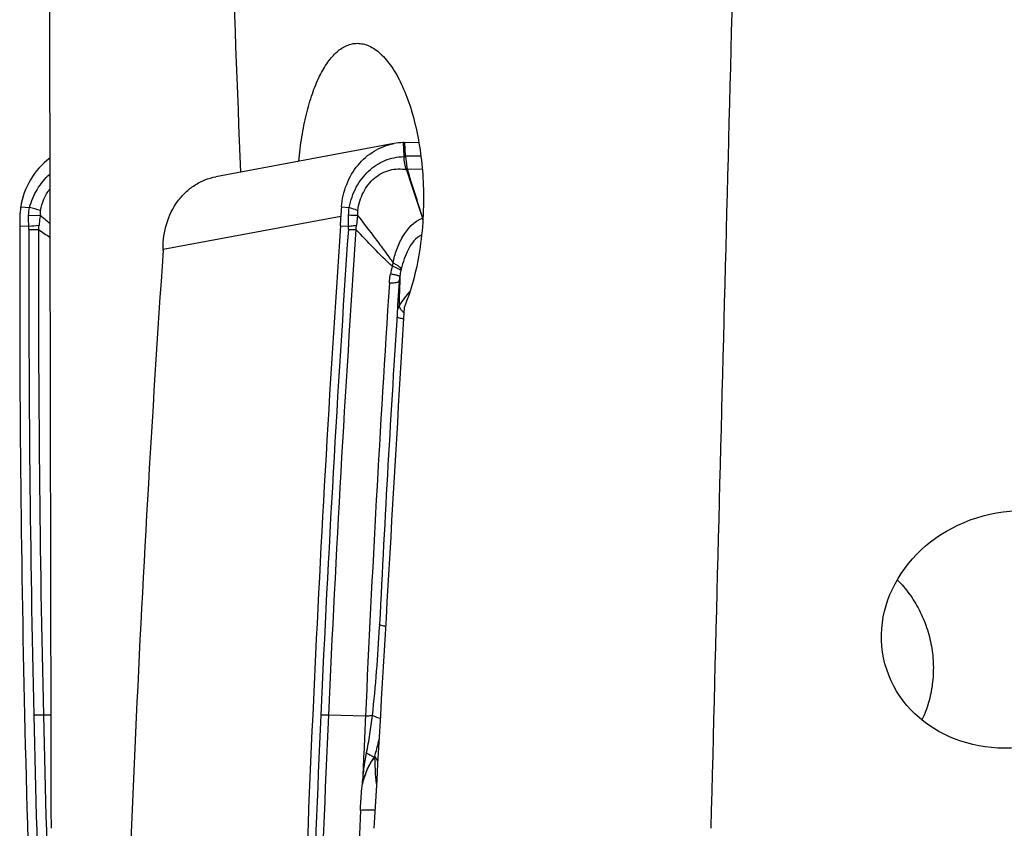
# Model space of a CAD drawing. Units: millimetres. Extents: x 0 to 594, y 0 to 420.
# Drawn here: x 154 to 164, y 119 to 128 of the extents above; entities that cross this region are included whole.
import ezdxf

# ---------------------------------------------------------------- set-up
doc = ezdxf.new("R2010")
doc.units = ezdxf.units.MM
doc.header["$LTSCALE"] = 32.67
for name, color, linetype in [('10105076_CL', 7, 'CONTINUOUS'), ('607088417-000_CL', 7, 'CONTINUOUS'), ('607095668-000_CL', 7, 'CONTINUOUS')]:
    doc.layers.add(name, color=color, linetype=linetype)

msp = doc.modelspace()

# ---------------------------------------------------------------- linework, layer by layer
at = {"layer": '10105076_CL', "color": 7, "linetype": 'CONTINUOUS'}
msp.add_open_spline([(163.2305, 121.9371), (163.2772, 121.8911), (163.3639, 121.7902), (163.4691, 121.6194), (163.548, 121.4324), (163.5984, 121.2346), (163.6187, 121.0316), (163.6085, 120.8292), (163.568, 120.6331), (163.521, 120.509), (163.4928, 120.4499)], degree=3, knots=[0, 0, 0, 0, 0.122572, 0.2472468, 0.3734302, 0.500378, 0.6272722, 0.7533, 0.8777326, 1, 1, 1, 1], dxfattribs=at)
at = {"layer": '607088417-000_CL', "color": 7, "linetype": 'CONTINUOUS'}
for p, q in [((157.8868, 126.5688), (155.9981, 126.2169)), ((157.9881, 126.5792), (157.984, 126.5791)), ((157.9933, 126.5793), (157.9881, 126.5792)), ((157.9933, 126.5793), (157.9986, 126.5794)), ((157.9986, 126.5794), (158.0028, 126.5794)), ((158.0028, 126.5794), (158.1514, 126.5821)), ((157.9434, 125.1047), (157.927, 124.8524)), ((157.9434, 125.1047), (157.9443, 125.1166)), ((157.9444, 125.1181), (157.9443, 125.1166)), ((157.7345, 121.4659), (157.7331, 121.4389)), ((157.7331, 121.4389), (157.7332, 121.4393))]:
    msp.add_line(p, q, dxfattribs=at)
at = {"layer": '607088417-000_CL', "color": 9, "linetype": 'CONTINUOUS'}
for p, q in [((157.984, 126.5791), (157.9914, 126.4336)), ((158.01, 126.4338), (158.0027, 126.5794)), ((157.9914, 126.4336), (158.01, 126.433)), ((157.9917, 126.4305), (158.0101, 126.433)), ((158.1732, 126.4368), (158.01, 126.4338)), ((158.0214, 126.2914), (158.0219, 126.2887)), ((158.0296, 126.294), (158.0305, 126.2928)), ((158.1881, 126.2956), (158.0304, 126.2927)), ((153.9246, 125.8957), (154.0185, 125.891)), ((157.3295, 125.8957), (157.4126, 125.891)), ((154.0092, 125.807), (154.1322, 125.806)), ((157.3241, 125.7952), (155.4374, 125.4435)), ((157.4044, 125.6916), (157.4064, 125.807)), ((157.5009, 125.8061), (157.4902, 125.702)), ((153.9153, 125.695), (154.0111, 125.6916)), ((157.3197, 125.695), (157.4044, 125.6916)), ((157.949, 125.1022), (157.9489, 125.0702)), ((154.2444, 120.4988), (154.1656, 120.5005)), ((157.5851, 120.4887), (157.1919, 120.5005)), ((157.5588, 119.7952), (157.5521, 119.7717)), ((157.5588, 119.7952), (157.5552, 119.7956))]:
    msp.add_line(p, q, dxfattribs=at)
at = {"layer": '607088417-000_CL', "color": 7, "linetype": 'CONTINUOUS'}
for centre, radius, start, end in [((158.0006, 125.9586), 0.6208, 91.53208, 100.56182), ((154.7219, 125.7734), 0.8066, 127.31062, 171.27991), ((158.2642, 125.7892), 0.5551, 114.90453, 115.87598), ((233.7232, 150.9093), 79.6044, 198.016303, 198.40406), ((48.0981, 91.2223), 115.3909, 17.425511, 17.693603), ((154.655, 125.7843), 0.7389, 171.33118, 179.15817), ((158.8774, 125.7625), 1.5536, 175.08467, 178.7972), ((162.5893, 125.6663), 8.674, 179.14876, 179.8103), ((155.1771, 125.8413), 2.1475, 356.09493, 358.76974), ((353.3331, 125.0387), 199.4188, 179.811433, 181.304163), ((382.5991, 110.3018), 225.8047, 176.091102, 177.411453), ((155.2246, 125.4481), 0.213, 356.07534, 358.79501), ((155.1594, 125.4496), 0.2782, 359.70832, 0.8648), ((155.157, 125.4496), 0.2807, 358.77878, 359.69741), ((380.8711, 109.9407), 225.9657, 176.068556, 177.410968), ((382.2388, 110.3733), 224.8814, 176.248817, 177.421919), ((382.2383, 110.4032), 224.7763, 176.314337, 177.178975), ((353.5317, 125.0433), 199.6176, 181.304173, 182.821886), ((381.6985, 110.3402), 224.9034, 177.410851, 178.757799), ((381.7775, 110.3958), 224.4195, 177.422344, 177.599439)]:
    msp.add_arc(centre, radius, start, end, dxfattribs=at)
at = {"layer": '607088417-000_CL', "color": 9, "linetype": 'CONTINUOUS'}
for centre, radius, start, end in [((158.0381, 126.436), 0.0468, 182.95252, 186.71715), ((158.2007, 125.7517), 0.5687, 107.5161, 108.38683), ((152.574, 120.6729), 5.4144, 73.25486, 74.52679), ((130.0762, 96.784), 37.6958, 50.14318, 50.34511), ((157.0904, 90.8193), 34.9891, 89.32778, 89.48241), ((158.2535, 125.5938), 0.1937, 108.09028, 109.04028), ((157.2072, 125.5277), 1.0142, 13.15363, 14.22398), ((158.3487, 125.3911), 0.4169, 111.50081, 111.88115), ((157.0334, 125.4947), 1.194, 13.29011, 13.72041), ((153.8006, 128.4831), 2.7994, 274.31112, 276.54973), ((353.3405, 125.0376), 199.3288, 179.822035, 181.304139), ((154.0519, 128.2198), 2.5634, 269.12195, 271.40725), ((353.3435, 125.0384), 199.2296, 179.822034, 181.305163), ((165.7127, 142.4014), 20.369, 235.29157, 235.70123), ((153.5511, 125.7443), 0.5704, 351.21411, 355.7406), ((382.5866, 110.3072), 225.7057, 176.100497, 177.411426), ((382.5545, 110.3154), 225.5926, 176.100494, 177.412333), ((156.8806, 125.7613), 0.6125, 350.22105, 354.44642), ((159.1239, 124.959), 1.2928, 166.23313, 169.98151), ((163.687, 123.3557), 6.1245, 161.48872, 161.81835), ((158.6457, 125.0704), 0.7009, 166.29006, 167.62427), ((165.0883, 125.0829), 7.1393, 179.60325, 179.84521), ((160.3879, 125.1175), 2.4388, 179.00382, 179.65152), ((159.0363, 124.9844), 1.1009, 167.61186, 170.82579), ((145.7123, 125.0964), 12.2366, 358.85196, 359.87718), ((158.724, 124.3898), 0.9041, 137.31267, 149.31501), ((158.1684, 124.72), 0.2578, 149.40258, 161.57425), ((154.0982, 117.2118), 3.2893, 88.827, 90.60887), ((353.4751, 125.0402), 199.4634, 181.303993, 182.712682), ((353.476, 125.0409), 199.3622, 181.305017, 182.712686), ((381.6543, 110.3469), 224.7725, 177.410796, 178.660828), ((381.6211, 110.3551), 224.6583, 177.411705, 178.660831), ((373.4031, 110.4736), 216.0601, 177.608431, 178.333054)]:
    msp.add_arc(centre, radius, start, end, dxfattribs=at)
at = {"layer": '607088417-000_CL', "color": 7, "linetype": 'CONTINUOUS'}
msp.add_ellipse((325.2766, 122.1593), major_axis=(41.2682, 192.2695), ratio=0.8597114, start_param=-4.5196281, end_param=-4.4930561, dxfattribs=at)
for points, knots in [([(157.3295, 125.8957), (157.3366, 125.9775), (157.3732, 126.1373), (157.494, 126.3459), (157.6422, 126.4755), (157.7782, 126.5417), (157.8503, 126.562), (157.8868, 126.5688)], [0, 0, 0, 0, 0.2632518, 0.5171389, 0.7612336, 0.8810368, 1, 1, 1, 1]), ([(155.4376, 125.4538), (155.4363, 125.5439), (155.4604, 125.7226), (155.5588, 125.9234), (155.6718, 126.0523), (155.77, 126.1298), (155.8794, 126.1865), (155.9579, 126.2093), (155.9977, 126.2168)], [0, 0, 0, 0, 0.2636418, 0.5179754, 0.6414934, 0.7625559, 0.8817476, 1, 1, 1, 1]), ([(157.6589, 120.4977), (157.6483, 120.4955), (157.6238, 120.4919), (157.5991, 120.4897), (157.5851, 120.4887)], [0, 0, 0, 0, 0.4340552, 1, 1, 1, 1])]:
    msp.add_open_spline(points, degree=3, knots=knots, dxfattribs=at)
at = {"layer": '607088417-000_CL', "color": 9, "linetype": 'CONTINUOUS'}
for points, knots in [([(157.4126, 125.891), (157.4273, 125.965), (157.4759, 126.1066), (157.5869, 126.2554), (157.6983, 126.3432), (157.7901, 126.3918), (157.8889, 126.4223), (157.9574, 126.4299), (157.9917, 126.4305)], [0, 0, 0, 0, 0.2647438, 0.5168284, 0.6393237, 0.7598331, 0.8795367, 1, 1, 1, 1]), ([(158.0214, 126.2914), (158.0096, 126.3108), (158.0026, 126.3597), (157.996, 126.4061), (157.9917, 126.4305)], [0, 0, 0, 0, 0.4780063, 1, 1, 1, 1]), ([(158.0099, 126.4338), (158.012, 126.4218), (158.0155, 126.3978), (158.0194, 126.3678), (158.0212, 126.344), (158.0227, 126.3212), (158.0261, 126.3045), (158.0296, 126.294)], [0, 0, 0, 0, 0.2591693, 0.5153264, 0.641518, 0.7653352, 1, 1, 1, 1]), ([(157.5024, 125.8577), (157.5117, 125.9245), (157.5502, 126.0532), (157.6522, 126.1853), (157.7563, 126.2565), (157.8418, 126.2906), (157.9318, 126.3036), (157.9921, 126.2978), (158.0214, 126.2914)], [0, 0, 0, 0, 0.2669471, 0.5205326, 0.6429692, 0.7629162, 0.8814924, 1, 1, 1, 1]), ([(154.0185, 125.891), (154.0373, 125.9583), (154.0929, 126.088), (154.1824, 126.1972), (154.2335, 126.244)], [0, 0, 0, 0, 0.50243, 1, 1, 1, 1]), ([(154.1339, 125.8577), (154.1416, 125.8988), (154.1662, 125.9796), (154.2085, 126.0527), (154.2336, 126.0862)], [0, 0, 0, 0, 0.4999716, 1, 1, 1, 1]), ([(154.1339, 125.8577), (154.1316, 125.845), (154.1305, 125.8276), (154.1317, 125.8104), (154.1322, 125.806)], [0, 0, 0, 0, 0.7465327, 1, 1, 1, 1]), ([(157.4126, 125.891), (157.4211, 125.8884), (157.4515, 125.8786), (157.4815, 125.8673), (157.5024, 125.8577)], [0, 0, 0, 0, 0.2769792, 1, 1, 1, 1]), ([(157.5024, 125.8577), (157.5019, 125.8534), (157.5, 125.8363), (157.5, 125.819), (157.5009, 125.806)], [0, 0, 0, 0, 0.2474322, 1, 1, 1, 1]), ([(154.0111, 125.6916), (154.0106, 125.7013), (154.0089, 125.7397), (154.0087, 125.7782), (154.0092, 125.807)], [0, 0, 0, 0, 0.2511949, 1, 1, 1, 1]), ([(154.1322, 125.8061), (154.1309, 125.7974), (154.1259, 125.7628), (154.1219, 125.7281), (154.12, 125.702)], [0, 0, 0, 0, 0.2513961, 1, 1, 1, 1]), ([(157.5009, 125.8061), (157.5649, 125.7236), (157.6608, 125.599), (157.7868, 125.4302), (157.8489, 125.344), (157.8794, 125.3001)], [0, 0, 0, 0, 0.4956521, 0.7464258, 1, 1, 1, 1]), ([(157.8794, 125.3001), (157.8875, 125.3491), (157.9073, 125.422), (157.9458, 125.5151), (158.013, 125.6434), (158.1015, 125.7433), (158.1903, 125.7769)], [0, 0, 0, 0, 0.2541486, 0.3837542, 0.5142626, 1, 1, 1, 1]), ([(154.0126, 125.6567), (154.0126, 125.6595), (154.0125, 125.6712), (154.0119, 125.6828), (154.0111, 125.6916)], [0, 0, 0, 0, 0.24141, 1, 1, 1, 1]), ([(157.4034, 125.6567), (157.4036, 125.6595), (157.4043, 125.6712), (157.4045, 125.6828), (157.4044, 125.6916)], [0, 0, 0, 0, 0.2419573, 1, 1, 1, 1]), ([(157.4034, 125.6567), (157.4108, 125.6566), (157.4377, 125.6563), (157.4647, 125.6565), (157.4842, 125.6572)], [0, 0, 0, 0, 0.2740947, 1, 1, 1, 1]), ([(157.4044, 125.6916), (157.4123, 125.6923), (157.441, 125.6949), (157.4696, 125.6985), (157.4902, 125.702)], [0, 0, 0, 0, 0.2754988, 1, 1, 1, 1]), ([(157.8682, 125.2666), (157.8015, 125.3283), (157.6719, 125.4571), (157.5464, 125.5897), (157.484, 125.6568)], [0, 0, 0, 0, 0.4980774, 1, 1, 1, 1]), ([(158.181, 125.5952), (158.1175, 125.5705), (158.0493, 125.4742), (157.9954, 125.3447), (157.9736, 125.2728), (157.9647, 125.2365)], [0, 0, 0, 0, 0.4774814, 0.7380536, 1, 1, 1, 1]), ([(157.961, 125.2206), (157.9601, 125.2221), (157.9572, 125.2253), (157.948, 125.2322), (157.9303, 125.2416), (157.9024, 125.2539), (157.8806, 125.2622), (157.8683, 125.2667)], [0, 0, 0, 0, 0.0505998, 0.1219105, 0.3300842, 0.624904, 1, 1, 1, 1]), ([(157.9647, 125.2364), (157.9633, 125.2414), (157.9553, 125.2522), (157.9375, 125.267), (157.9114, 125.2836), (157.8909, 125.2944), (157.8794, 125.3001)], [0, 0, 0, 0, 0.1442736, 0.3577515, 0.6437685, 1, 1, 1, 1]), ([(157.8392, 125.0859), (157.8398, 125.0954), (157.8424, 125.1282), (157.8468, 125.1609), (157.8509, 125.1839)], [0, 0, 0, 0, 0.2897115, 1, 1, 1, 1]), ([(157.9495, 125.1599), (157.9487, 125.1606), (157.9457, 125.1617), (157.9401, 125.1636), (157.9316, 125.1659), (157.9204, 125.1687), (157.9066, 125.1719), (157.8831, 125.1772), (157.8642, 125.1812), (157.8509, 125.1839)], [0, 0, 0, 0, 0.0309648, 0.0897755, 0.1763006, 0.290113, 0.4305953, 0.5965971, 1, 1, 1, 1]), ([(157.9495, 125.1599), (157.949, 125.1569), (157.9469, 125.143), (157.9454, 125.129), (157.9444, 125.1181)], [0, 0, 0, 0, 0.2176939, 1, 1, 1, 1]), ([(157.9316, 125.0965), (157.9268, 125.0949), (157.915, 125.0924), (157.8842, 125.0882), (157.8582, 125.0867), (157.8392, 125.0859)], [0, 0, 0, 0, 0.1637552, 0.3870324, 1, 1, 1, 1]), ([(157.9422, 125.102), (157.9411, 125.1008), (157.9376, 125.0986), (157.9339, 125.0972), (157.9316, 125.0965)], [0, 0, 0, 0, 0.4061641, 1, 1, 1, 1]), ([(157.9642, 124.8047), (157.9588, 124.8126), (157.9504, 124.8272), (157.9462, 124.844), (157.9465, 124.8512)], [0, 0, 0, 0, 0.5684629, 1, 1, 1, 1]), ([(157.9879, 124.7064), (157.9735, 124.709), (157.9539, 124.713), (157.9311, 124.72), (157.9224, 124.7236), (157.9189, 124.7256)], [0, 0, 0, 0, 0.6094681, 0.8335549, 1, 1, 1, 1]), ([(157.9917, 124.7712), (157.989, 124.774), (157.9792, 124.7846), (157.9701, 124.7959), (157.9642, 124.8047)], [0, 0, 0, 0, 0.2705862, 1, 1, 1, 1]), ([(157.6589, 120.4977), (157.6777, 120.6536), (157.7064, 120.9671), (157.7254, 121.2813), (157.7331, 121.4389)], [0, 0, 0, 0, 0.4987938, 1, 1, 1, 1]), ([(157.7678, 121.4491), (157.7593, 121.4513), (157.7482, 121.4546), (157.737, 121.4606), (157.7344, 121.4644), (157.7344, 121.4659)], [0, 0, 0, 0, 0.6847748, 0.8820579, 1, 1, 1, 1]), ([(157.798, 121.4427), (157.7953, 121.4432), (157.7851, 121.4451), (157.7751, 121.4473), (157.7678, 121.4491)], [0, 0, 0, 0, 0.274982, 1, 1, 1, 1]), ([(157.1919, 120.5005), (157.1859, 120.5006), (157.159, 120.5012), (157.1321, 120.5012), (157.1112, 120.501)], [0, 0, 0, 0, 0.2235084, 1, 1, 1, 1]), ([(157.5957, 120.0986), (157.6097, 120.1644), (157.6328, 120.2972), (157.6507, 120.4307), (157.6589, 120.4977)], [0, 0, 0, 0, 0.4986735, 1, 1, 1, 1]), ([(157.7416, 120.4644), (157.725, 120.4693), (157.6967, 120.4787), (157.6693, 120.4909), (157.6589, 120.4977)], [0, 0, 0, 0, 0.5822227, 1, 1, 1, 1]), ([(157.7298, 120.2565), (157.7187, 120.2055), (157.7022, 120.1377), (157.6825, 120.0709), (157.6773, 120.0543)], [0, 0, 0, 0, 0.7495087, 1, 1, 1, 1]), ([(157.555, 119.7956), (157.5577, 119.825), (157.5633, 119.8838), (157.5739, 119.9708), (157.5848, 120.0424), (157.5928, 120.0846), (157.5958, 120.0986)], [0, 0, 0, 0, 0.2895368, 0.5794954, 0.8590764, 1, 1, 1, 1]), ([(157.5588, 119.7952), (157.5671, 119.8218), (157.5834, 119.8741), (157.6141, 119.9474), (157.6452, 120.0014), (157.6713, 120.0362), (157.684, 120.0502), (157.6902, 120.0558)], [0, 0, 0, 0, 0.2832259, 0.5574182, 0.8082732, 0.9147112, 1, 1, 1, 1]), ([(157.6779, 120.0548), (157.6768, 120.0521), (157.6726, 120.0479), (157.6672, 120.0412), (157.6624, 120.0339), (157.6563, 120.0239), (157.6484, 120.0115), (157.6391, 119.9965), (157.6304, 119.9809), (157.6196, 119.9596), (157.6069, 119.9324), (157.5931, 119.899), (157.5764, 119.8534), (157.5658, 119.8185), (157.5588, 119.7952)], [0, 0, 0, 0, 0.0299851, 0.0601762, 0.0905337, 0.1210689, 0.1823525, 0.2439253, 0.3058657, 0.3681655, 0.4934103, 0.6192957, 0.745771, 1, 1, 1, 1]), ([(157.6773, 120.0543), (157.6618, 120.0611), (157.6339, 120.0745), (157.6072, 120.0905), (157.5957, 120.0986)], [0, 0, 0, 0, 0.5453168, 1, 1, 1, 1]), ([(157.6902, 120.0558), (157.6892, 120.0559), (157.6848, 120.0562), (157.6805, 120.0555), (157.6772, 120.0546)], [0, 0, 0, 0, 0.225836, 1, 1, 1, 1]), ([(157.7018, 119.7704), (157.6977, 119.819), (157.6918, 119.8914), (157.6874, 119.9866), (157.6882, 120.0332), (157.6902, 120.0558)], [0, 0, 0, 0, 0.5118921, 0.7617844, 1, 1, 1, 1]), ([(157.7158, 120.0111), (157.7137, 120.0153), (157.7059, 120.0306), (157.6974, 120.0455), (157.6902, 120.0558)], [0, 0, 0, 0, 0.2699597, 1, 1, 1, 1]), ([(157.5312, 119.4894), (157.5322, 119.5131), (157.5368, 119.6076), (157.5441, 119.702), (157.5521, 119.7725)], [0, 0, 0, 0, 0.2505218, 1, 1, 1, 1]), ([(157.6858, 119.4916), (157.6577, 119.4924), (157.6061, 119.4929), (157.5546, 119.4912), (157.5312, 119.4894)], [0, 0, 0, 0, 0.5455834, 1, 1, 1, 1])]:
    msp.add_open_spline(points, degree=3, knots=knots, dxfattribs=at)
for points in [[(154.0092, 125.807), (154.0096, 125.8352), (154.0127, 125.8634), (154.0185, 125.891)], [(157.4064, 125.807), (157.4068, 125.8351), (157.4088, 125.8632), (157.4126, 125.891)], [(157.9434, 125.1047), (157.9433, 125.1037), (157.9428, 125.1028), (157.9422, 125.102)], [(157.5523, 119.7725), (157.5532, 119.7802), (157.5543, 119.7879), (157.5549, 119.7957)]]:
    msp.add_open_spline(points, degree=3, dxfattribs=at)
at = {"layer": '607095668-000_CL', "color": 7, "linetype": 'CONTINUOUS'}
for centre, major_axis, ratio, start_param, end_param in [((193.0032, -471.5854), (-23.2041, 1057.3878), 0.0294091, 0.963114, 0.9771943), ((193.0032, 86.1625), (-17.0819, 325.8485), 0.1069131, 1.4253346, 1.441809), ((193.0032, -471.5854), (0.7507, 1057.388), 0.0366873, 0.9637854, 0.9778657), ((193.0032, 432.3574), (37.0587, 419.8825), 0.0273727, -3.8881105, -3.8685641)]:
    msp.add_ellipse(centre, major_axis=major_axis, ratio=ratio, start_param=start_param, end_param=end_param, dxfattribs=at)
msp.add_ellipse((164.4659, 121.4097), major_axis=(1.3651, 0.3643), ratio=0.8839817, dxfattribs=at)
for points, knots in [([(156.8778, 126.3808), (156.8858, 126.4677), (156.9065, 126.6358), (156.9538, 126.8757), (157.0155, 127.0911), (157.0902, 127.2767), (157.165, 127.4077), (157.2311, 127.4919), (157.2949, 127.5564), (157.3659, 127.6045), (157.4415, 127.6288), (157.4791, 127.6329), (157.4975, 127.633)], [0, 0, 0, 0, 0.1755736, 0.3405832, 0.4915793, 0.6259624, 0.7423022, 0.7937686, 0.8410143, 0.9245935, 0.9628041, 1, 1, 1, 1]), ([(157.4975, 127.633), (157.5184, 127.6332), (157.5613, 127.6285), (157.6245, 127.607), (157.6868, 127.5715), (157.7719, 127.5028), (157.8717, 127.381), (157.9745, 127.1955), (158.0622, 126.9692), (158.1313, 126.7096), (158.1789, 126.4251), (158.1947, 126.2275), (158.1987, 126.1265)], [0, 0, 0, 0, 0.0352568, 0.0722242, 0.1121086, 0.15579, 0.2563694, 0.3758167, 0.5130689, 0.6654397, 0.8292084, 1, 1, 1, 1]), ([(158.1987, 126.1265), (158.2033, 126.0082), (158.2012, 125.7737), (158.1655, 125.432), (158.0993, 125.1155), (158.0334, 124.9185), (157.9951, 124.8281)], [0, 0, 0, 0, 0.2683444, 0.5307218, 0.7774595, 1, 1, 1, 1])]:
    msp.add_open_spline(points, degree=3, knots=knots, dxfattribs=at)

doc.saveas('drawing.dxf')
